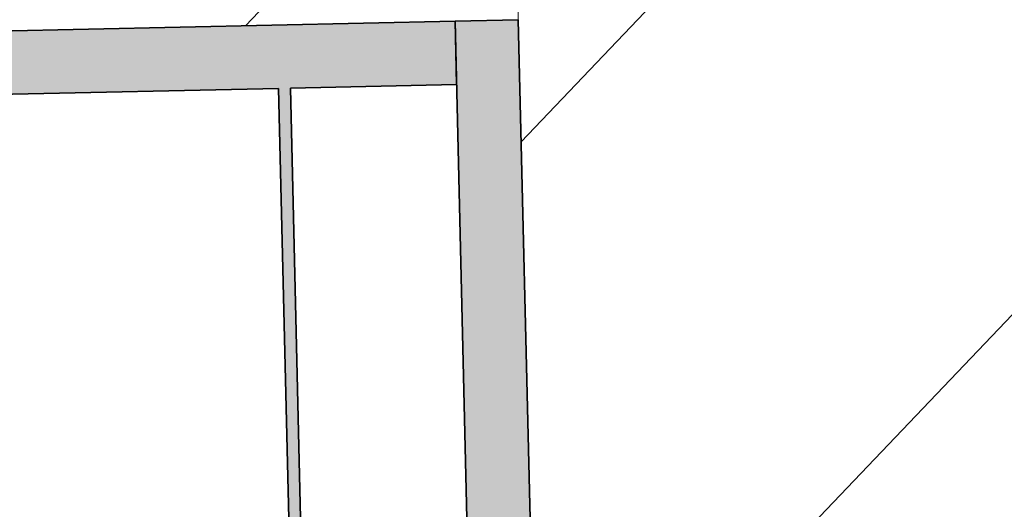
# Model space of a CAD drawing. Units: metres. Extents: x 427584 to 427630, y 4578861 to 4579055.
# Drawn here: x 427586 to 427587, y 4579034 to 4579035 of the extents above; entities that cross this region are included whole.
import ezdxf

# ---------------------------------------------------------------- set-up
doc = ezdxf.new("R2010")
doc.units = ezdxf.units.M
for name, color, linetype, lineweight in [('GV_ACN - 1-Wall', 3, 'Continuous', 35), ('GV_ACN - 2-Hatch Walls', 252, 'Continuous', 9), ('GV_ACN - 4-Hatch Keep Clear Areas', 11, 'Continuous', 9)]:
    doc.layers.add(name, color=color, linetype=linetype, lineweight=lineweight)

# ---------------------------------------------------------------- blocks, each defined once
blk = doc.blocks.new('ZonasInfluencia7 - ZonasInfluencia-11543017-DWG-ACN_P1_R14000')
at = {"layer": 'GV_ACN - 4-Hatch Keep Clear Areas'}
h = blk.add_hatch(dxfattribs=at)
h.set_pattern_fill('FP_15', color=256, style=0, pattern_type=2)
h.set_pattern_definition([(136.358, (0, 0), (-0.4140901224637474, -0.4341996896336507), [])])
h.paths.add_polyline_path([(452.0801811172838, 78.39781652713847), (452.0771595952705, 78.52417820119989), (451.9772126139309, 78.52180868456347), (451.9748421395269, 78.62178058532012), (452.0748144154849, 78.62415070091618)])
h.paths.add_polyline_path([(456.0791846901119, 78.49263852932586), (456.0761884441238, 78.61898611449435), (455.9762165349221, 78.61661600684657), (455.973846060447, 78.71658790703549), (456.0738183364761, 78.71895802319928)])
h.paths.add_polyline_path([(460.1279192975214, 78.58863972461657), (460.1258692520393, 78.67508244402543), (460.0258973428377, 78.6727123369454), (460.0235268683626, 78.77268423713431), (460.1234991356627, 78.77505472005443)])
h.paths.add_polyline_path([(464.0769364943834, 78.6822764793827), (464.0739409445085, 78.8085947047426), (463.9739690353068, 78.80622459709483), (463.9715985608317, 78.90619649785148), (464.0715708281318, 78.9085669807716)])
h.paths.add_polyline_path([(321.6147829806995, 66.95357067612184), (321.4168867396245, 75.2996059433393), (324.3153586205174, 75.368332790526), (324.3151215730202, 75.37832998020426), (324.4185978050793, 75.3807835476242), (324.4183089026526, 75.39296765981987), (324.4588570742553, 75.39392911378368), (324.4577711015532, 75.43972870399281), (324.5007070742413, 75.44504798493757), (324.5172905129459, 75.44480912154242), (324.5438469077345, 75.44176968247518), (324.5449328804366, 75.39597009226605), (324.6182527032433, 75.39770860862807), (324.6184897507405, 75.38771141838208), (324.6639174831826, 75.38878857431337), (324.6639693381831, 75.38660165179596), (324.757730950341, 75.38882487183437), (324.7574420479143, 75.40100898403004), (324.9573858485051, 75.40574993283823), (324.9576228959313, 75.39575274259225), (325.0744847301291, 75.39852370127215), (325.0745365851296, 75.39633677932248), (325.2648546259504, 75.40084948761091), (325.2650916733766, 75.39085229736492), (332.2813359274585, 75.55721732261259), (332.2810470250318, 75.56940143480826), (332.5149271048497, 75.57494706060815), (332.5152160072765, 75.56276294841248), (339.7392396903662, 75.7340547157698), (339.7389507879395, 75.74623882796548), (339.9728308676865, 75.75178445376537), (339.9731197701842, 75.7396003415697), (355.9561347116718, 76.11858011774807), (355.9558458091741, 76.13076422994374), (356.1897258889921, 76.13630985574363), (356.1900147914898, 76.12412574354796), (364.1338361567488, 76.31248492672833), (364.1335472543221, 76.324669038924), (364.3674273340691, 76.33021466472391), (364.3677162365668, 76.31803055252824), (370.8822697833465, 76.4724997848729), (370.8820327359203, 76.48249697455114), (370.9855089679795, 76.48495054197109), (370.9852200654818, 76.49713465416676), (371.0257682371555, 76.49809610813057), (371.0246822643824, 76.5438956983397), (371.0676182370706, 76.54921497928447), (371.0842016757751, 76.5489761158893), (371.1107580705637, 76.54593667682207), (371.1118440432659, 76.50013708661294), (371.1851638661435, 76.50187560297495), (371.1854009135697, 76.49187841272897), (371.2308286460828, 76.49295556866026), (371.2308805010833, 76.49076864614284), (371.3246421131702, 76.49299186618126), (371.3243532107435, 76.50517597837693), (371.5242970113343, 76.50991692718512), (371.5245340587605, 76.49991973693913), (371.6413958930293, 76.50269069561905), (371.6414477480298, 76.50050377310163), (371.8317657887796, 76.5050164819578), (371.8320028362768, 76.49501929171181), (388.3573582219832, 76.88685872308567), (388.357121174557, 76.89685591333165), (388.4605974066161, 76.89930948018386), (388.4603085041184, 76.91149359237953), (388.5008566757211, 76.91245504691108), (388.499770703019, 76.95825463655247), (388.5427066757072, 76.96357391749723), (388.5592901144117, 76.96333505410207), (388.5858465092003, 76.96029561503484), (388.5869324819025, 76.91449602539345), (388.6602523047802, 76.91623454118772), (388.6604893522064, 76.90623735150947), (388.7059170846485, 76.90731450687304), (388.705968939649, 76.90512758435561), (388.7997305518069, 76.90735080439403), (388.7994416493802, 76.9195349165897), (388.9993854499709, 76.92427586539789), (388.9996224973971, 76.91427867571964), (389.116484331666, 76.91704963383182), (389.1165361866665, 76.91486271188214), (389.3068542274162, 76.91937542017057), (389.3070912749134, 76.90937823049231), (395.8245352687732, 77.06391599914687), (395.8242463663465, 77.07610011134254), (396.0581264461644, 77.08164573714244), (396.0584153485911, 77.06946162494677), (402.6826076298377, 77.2265305458795), (402.682318727411, 77.23871465807517), (402.916198807158, 77.24426028387508), (402.9164877096557, 77.23207617167941), (409.0208261092527, 77.37681862502956), (409.020537206826, 77.38900273722523), (409.254417286644, 77.39454836302512), (409.2547061890706, 77.38236425082945), (429.7549982329047, 77.86845502404692), (429.754709330407, 77.88063913624259), (429.988589410225, 77.88618476204249), (429.9888783126517, 77.87400064984682), (434.8642859796239, 77.9896034267721), (434.8640489321977, 77.99960061645035), (434.9675251642568, 78.0020541838703), (434.9672362617592, 78.01423829606597), (435.0077844333619, 78.0151997500298), (435.0066984606598, 78.06099934023892), (435.0496344333479, 78.06631862118368), (435.0662178720524, 78.06607975778853), (435.0927742668411, 78.06304031872129), (435.0938602395432, 78.01724072851215), (435.1671800624209, 78.01897924487416), (435.1674171098471, 78.00898205462818), (435.2128448422892, 78.01005920999174), (435.2128966973607, 78.00787228804205), (435.3066583094476, 78.01009550751273), (435.3063694070209, 78.02227962027614), (435.5063132076116, 78.02702056908433), (435.5065502550379, 78.01702337883835), (435.6234120893067, 78.01979433751828), (435.6234639443072, 78.01760741500085), (435.813781985057, 78.02212012385702), (435.8140190325541, 78.01212293361102), (468.5548163829613, 78.78845331287522), (468.5545793355352, 78.79845050312122), (468.6580555675943, 78.80090406997343), (468.6577666650966, 78.8130881821691), (468.6983148367703, 78.81404963670064), (468.6972288639972, 78.85984922634204), (468.7401648366854, 78.8651685072868), (468.7567482753899, 78.86492964389164), (468.7833046701786, 78.8618902048244), (468.7843906428807, 78.81609061518301), (468.8577104657583, 78.81782913097729), (468.8579475131845, 78.80783194129904), (468.9033752456976, 78.8089090966626), (468.9034271006981, 78.80672217414518), (468.997188712785, 78.8089453941836), (468.9968998103583, 78.82112950637926), (469.1968436109491, 78.82587045518746), (469.1970806583753, 78.8158732655092), (469.3139424926441, 78.8186442236214), (469.3139943476446, 78.81645730167172), (469.5043123884654, 78.82097000996015), (469.5045494358916, 78.81097282028189), (470.6949380441985, 78.8391986092209), (470.612535058791, 82.31444512720546), (449.2886504665565, 81.80901027730238), (449.2450844116912, 83.64635609526913), (433.3595917761186, 83.26968871030782), (433.4043332465965, 81.38277115944598), (415.9592366430492, 80.96912336968597), (415.9144951725712, 82.85604091998007), (412.0157542375596, 82.76359628619367), (412.0605058855255, 80.87667897718663), (391.9660256154137, 80.40021057209476), (391.9212841449358, 82.28712812238886), (376.025876243736, 81.91022563243307), (376.070617714214, 80.02330808213897), (355.9761865518367, 79.54684084203778), (355.9314450813588, 81.43375839233188), (352.0327041462763, 81.34131375797776), (352.077455794313, 79.45439644897071), (319.9863474882598, 78.69347111141307), (319.9416060177818, 80.58038866170718), (315.2994686040016, 80.47031705095839), (315.4374700777514, 74.6502713495947), (315.4624630528696, 74.65086396819572), (315.4608392778687, 74.71934472018849), (315.4649454222992, 74.71873568100999), (315.4686096751118, 74.71678514202456), (315.4766628070587, 74.70679584158133), (315.4797373550244, 74.69433846526961), (315.4803241137564, 74.66959262266677), (315.4841009007923, 74.66105304807346), (315.4928098835221, 74.65768524855297), (315.7717314853387, 74.66429887273084), (315.780271059932, 74.66807565948288), (315.7836388593106, 74.6767846419997), (315.7830521005785, 74.7015304851703), (315.785532761341, 74.71411958263884), (315.7931033884462, 74.72447934500347), (315.7966710751998, 74.72660136300694), (315.8007437389227, 74.72740433282178), (315.8039912889244, 74.59044282940398), (315.7998851444939, 74.59105186858247), (315.7962208916103, 74.59300240756791), (315.7881677596635, 74.60299170801113), (315.7850932116978, 74.61544908375512), (315.7845064529657, 74.6401949269257), (315.7807296660008, 74.64873450151902), (315.7720206832711, 74.65210230047177), (315.4913304775905, 74.64470647873948), (315.4845595068612, 74.64171189010959), (315.4827939415818, 74.6371462150551), (315.483879717564, 74.59135492284965), (315.476009581621, 74.5911683108754), (315.471727178347, 74.585308204589), (315.4681594915224, 74.58318618658554), (315.4640868278705, 74.5823832167707), (315.4638853374979, 74.59088082785527), (315.4238965773656, 74.58993263843428), (315.4224742927373, 74.64991577820699), (315.3674897475908, 74.64861201739828), (315.22948827377, 80.46865771876197), (315.1176814602401, 80.46600662240604), (315.4414990789499, 66.80719342748147), (321.5361737018019, 66.95170673931761)])
h.paths.add_polyline_path([(315.7242766635356, 67.04226278187255), (315.7242851446337, 67.04190510362308), (315.7249620267766, 67.04192115347008)])
h.paths.add_polyline_path([(315.719672704671, 67.55996853747885), (315.7200303829205, 67.55997701829295), (315.7200147872608, 67.56065481179128)])
h.paths.add_polyline_path([(315.7247744632088, 67.02126868269663), (315.6634031342296, 67.02017136198054), (315.6629138156545, 67.04080778233926), (315.7263883738272, 67.04319672513823), (315.7299262658877, 67.04536439578753), (315.7317621242596, 67.05011184572052), (315.7187387611924, 67.56208024769943), (315.716571090685, 67.56561813983093), (315.711823640752, 67.5674539982028), (315.6504523118438, 67.56635667691897), (315.6499629932687, 67.58699309784542), (315.7113343221769, 67.58809041912924), (315.7113591873754, 67.58704175948273), (315.7214460136324, 67.58599197345148), (315.7268908467337, 67.58385768954973), (315.732491551342, 67.57694215792786), (315.7335623650432, 67.57626034032921), (315.7365677760361, 67.57443114658962), (315.7389804570811, 67.56621148229311), (315.7403091253845, 67.56045785569917), (315.740666803705, 67.560466337081), (315.7523985450441, 67.05060116450856), (315.7513498853976, 67.05057629945199), (315.7503000997212, 67.04048947305303), (315.7478150987014, 67.0346768872581), (315.7426315405173, 67.03010190817486), (315.7405684668119, 67.02837312164228), (315.7374690041838, 67.02499485423785), (315.7305196083499, 67.02295502939145), (315.7247659821108, 67.0216263609461)])
h.paths.add_polyline_path([(315.5288777573649, 67.57311890439908), (315.5288444111394, 67.57452524229507), (315.5265144642312, 67.57342074712138)])
h.paths.add_polyline_path([(315.5334817163006, 67.05541314936052), (315.5320753783336, 67.05537980292212), (315.5331798739331, 67.05304985622685)])
h.paths.add_polyline_path([(315.5970325287754, 67.02824255241822), (315.5418200987237, 67.02729126771014), (315.5417952335252, 67.02833992735664), (315.5313388710374, 67.02947939779828), (315.5267883791836, 67.03147508698474), (315.5234638261093, 67.03495628290395), (315.5217885814575, 67.03633844894688), (315.5206759320589, 67.03788863423537), (315.5180077493152, 67.0393973760597), (315.5166673121648, 67.04067571827095), (315.5141739638904, 67.04917020397852), (315.5128452955161, 67.05492383057248), (315.5124876172666, 67.05491534919064), (315.5007558758564, 67.5647805223308), (315.5018045355739, 67.56480538738738), (315.5028543212503, 67.57489221321862), (315.5052881421637, 67.58001917759549), (315.5082227711739, 67.58266443707566), (315.5104213241531, 67.58500807070803), (315.5112408250407, 67.58526790563832), (315.511579817595, 67.58724842439811), (315.5157909830667, 67.59041781840097), (315.5226348124797, 67.59242665688019), (315.5283884387898, 67.59375532532553), (315.5283799577628, 67.59411300357502), (315.5897512866709, 67.59521032485883), (315.5902406052461, 67.57457390393238), (315.5288777573649, 67.57311890439908), (315.5229765293067, 67.56936659721207), (315.521392296641, 67.56526984055112), (315.5340656823479, 67.05409276188682), (315.5358559585439, 67.05004482412558), (315.5413307801485, 67.04792768863659), (315.6027021091277, 67.04902500935268), (315.6031914277028, 67.02838858899395)])
h.paths.add_polyline_path([(315.7323865352685, 67.04656886044513), (315.73211980258, 67.05012032710235), (315.7317621242596, 67.05011184572052), (315.7321756384621, 67.04776551478277)])
h.paths.add_polyline_path([(315.711823640752, 67.5674539982028), (315.7153666263113, 67.5680784093536), (315.7118151597251, 67.56781167645227)])
h.paths.add_polyline_path([(315.5127585311757, 68.25292782636504), (315.5127500501488, 68.25328550518225), (315.5120731679348, 68.25326945533524)])
h.paths.add_polyline_path([(315.5173624901114, 67.73522207132648), (315.517004811791, 67.73521358994465), (315.5170204075216, 67.73453579701405)])
h.paths.add_polyline_path([(315.5870722015137, 67.7081975109599), (315.5257008725345, 67.7071001896761), (315.525676007336, 67.7081488493226), (315.515589181079, 67.70919863478612), (315.5100244471187, 67.71144726547371), (315.5045436434403, 67.71824845030974), (315.5034728296682, 67.71893026790838), (315.5005480859757, 67.7204846402369), (315.4980547376303, 67.72897912651221), (315.4967260693269, 67.73473275253843), (315.4963683910065, 67.73472427172433), (315.4846366496673, 68.24458944429676), (315.4856853093848, 68.24461430935334), (315.4867350950612, 68.25470113575231), (315.48922009601, 68.26051372154723), (315.4944036541941, 68.26508870063047), (315.4964667279705, 68.26681748716305), (315.4995661905276, 68.27019575399976), (315.5065155863615, 68.27223557884614), (315.5122692126006, 68.27356424729149), (315.5122607315736, 68.27392192554098), (315.5736320604818, 68.27501924682478), (315.574121379057, 68.25438282589833), (315.5106468208842, 68.25199388309936), (315.5071089288237, 68.24982621245007), (315.5052730704518, 68.24507876251708), (315.5183525683131, 67.73298343616794), (315.5208502987152, 67.72942312591444), (315.5252115539594, 67.72773661060255), (315.5865828829386, 67.72883393188636), (315.5870637204158, 67.70855518920939)])
h.paths.add_polyline_path([(315.7076833424941, 67.74206608433049), (315.7077166887196, 67.74065974586676), (315.7100466356277, 67.7417642416082)])
h.paths.add_polyline_path([(315.7030793835584, 68.25977183936905), (315.7044857215254, 68.25980518580745), (315.7033812259259, 68.26213513250272)])
h.paths.add_polyline_path([(315.7081811420962, 67.72107198515455), (315.646809813188, 67.71997466387074), (315.6463204946129, 67.7406110847972), (315.7076833424941, 67.74206608433049), (315.7130516672323, 67.744440326219), (315.715168803218, 67.74991514817845), (315.7024954175111, 68.26109222684275), (315.700705141315, 68.26514016403625), (315.6952303197104, 68.26725730009298), (315.6338589907313, 68.26615997880917), (315.6333696721562, 68.28679639973562), (315.6947410011353, 68.28789372101943), (315.6947658663338, 68.28684506137292), (315.7052222288216, 68.28570559093129), (315.7097727206753, 68.28370990117709), (315.7130972737497, 68.28022870525788), (315.7147725184014, 68.27884653978269), (315.7158851678001, 68.2772963544942), (315.7185533505438, 68.27578761266987), (315.7198937876942, 68.27450927045862), (315.7223871359686, 68.26601478418331), (315.7237158043429, 68.26026115815709), (315.7240734825924, 68.2602696389712), (315.7358052240025, 67.75040446639876), (315.7347565642851, 67.75037960134219), (315.7337067786087, 67.74029277494321), (315.7312729576953, 67.73516581113408), (315.7287777282335, 67.73356816666941), (315.7261397757059, 67.73017691802154), (315.7253202748183, 67.72991708252351), (315.7236254341096, 67.72651485673408), (315.7207701167923, 67.7247671703286), (315.7139262873793, 67.72275833184938), (315.7081726610692, 67.72142966340404)])
h.paths.add_polyline_path([(315.5252449002559, 67.72633027270655), (315.5252115539594, 67.72773661060255), (315.5216685684711, 67.72711219945172)])
h.paths.add_polyline_path([(315.5052730704518, 68.24507876251708), (315.5041541751249, 68.24636010463605), (315.5049153922023, 68.24507028170298)])
h.paths.add_polyline_path([(315.6261081840098, 68.59304090470145), (315.5661250438113, 68.59161861971836), (315.5632804744838, 68.71158490039926), (315.6232636146823, 68.71300718481461), (315.6246858993106, 68.65302404447417)])
h.paths.add_polyline_path([(315.6768671747441, 69.04170078792195), (315.676875655842, 69.04134310967247), (315.677552537985, 69.04135915951947)])
h.paths.add_polyline_path([(315.6722632158084, 69.55940654352824), (315.6726208941288, 69.55941502434234), (315.6726052984693, 69.56009281784068)])
h.paths.add_polyline_path([(315.6773649744172, 69.02070668874602), (315.615993645438, 69.01960936802993), (315.6155043268628, 69.04024578838866), (315.6789788850356, 69.04263473175536), (315.6825167770962, 69.04480240183692), (315.684352635468, 69.04954985176991), (315.6713292724008, 69.56151825374882), (315.6691616018934, 69.56505614588033), (315.6644141519604, 69.56689200425218), (315.6030428230522, 69.56579468296836), (315.6025535044771, 69.58643110389481), (315.6639248333853, 69.58752842517863), (315.6639496985838, 69.58647976553212), (315.6740365248409, 69.58542997950087), (315.6794813578712, 69.58329569559912), (315.6850820625505, 69.57638016397725), (315.6861528762516, 69.57569834694634), (315.6890776200151, 69.57414397461783), (315.6915709682895, 69.56564948834252), (315.6928996365929, 69.5598958623163), (315.6932573149134, 69.5599043431304), (315.7049890562525, 69.05003917055797), (315.703940396606, 69.05001430550139), (315.7028906108586, 69.03992747910242), (315.7004056099098, 69.03411489330749), (315.6952220517258, 69.02953991422426), (315.6931589779493, 69.02781112769168), (315.6900595153922, 69.02443286028723), (315.6831101195583, 69.02239303544084), (315.6773564933192, 69.02106436756323)])
h.paths.add_polyline_path([(315.4814682685733, 69.57255691044848), (315.4814349223478, 69.57396324891221), (315.4791049754396, 69.57285875317078)])
h.paths.add_polyline_path([(315.4860722275089, 69.05485115540992), (315.484665889542, 69.0548178089715), (315.4857744177578, 69.05251943568061)])
h.paths.add_polyline_path([(315.4944190910301, 69.02637159551006), (315.4943857447336, 69.02777793340604), (315.4839293821748, 69.02891740384769), (315.479378890392, 69.03091309303413), (315.4760543372468, 69.03439428952109), (315.474379092666, 69.03577645499627), (315.4732664432673, 69.03732664028476), (315.4705982605236, 69.03883538210908), (315.4692578233732, 69.04011372432034), (315.4667644750988, 69.04860821059566), (315.4654358067244, 69.05436183662187), (315.465078128404, 69.05435335580776), (315.4533463870649, 69.5642185283802), (315.4543950467823, 69.56424339343677), (315.4554448324587, 69.57433021983574), (315.4578786533721, 69.57945718364488), (315.4603738827629, 69.58105482810954), (315.4630118353615, 69.58444607675742), (315.463831336249, 69.58470591225546), (315.4649280137222, 69.58748091944824), (315.4683814942042, 69.58985582445035), (315.4752253236881, 69.59186466292958), (315.4809789499981, 69.59319333137493), (315.4809704689002, 69.5935510096244), (315.5423417978794, 69.59464833090823), (315.5428311164545, 69.57401190998178), (315.4814682685733, 69.57255691044848), (315.4760999438351, 69.57018266855995), (315.4739828078494, 69.56470784660051), (315.4866561935563, 69.05353076793621), (315.4884464697523, 69.0494828307427), (315.4939212913569, 69.04736569468598), (315.5552926203361, 69.04846301540206), (315.5557819389113, 69.02782659504335)])
h.paths.add_polyline_path([(315.6849770464769, 69.04600686649452), (315.6847103137885, 69.04955833315174), (315.684352635468, 69.04954985176991), (315.6847661496705, 69.04720352083217)])
h.paths.add_polyline_path([(315.6644141519604, 69.56689200425218), (315.6679571374488, 69.56751641540299), (315.6644056709334, 69.56724968250165)])
h.paths.add_polyline_path([(315.4736251295289, 69.56469936578642), (315.4736085829144, 69.56537713657539), (315.4725230983219, 69.5669253824837)])
h.paths.add_polyline_path([(315.4653490423842, 70.25236583298216), (315.4653405612862, 70.25272351123165), (315.4646636791433, 70.25270746138465)])
h.paths.add_polyline_path([(315.4699530013198, 69.73466007737588), (315.4695953229994, 69.73465159599404), (315.469610918659, 69.73397380306344)])
h.paths.add_polyline_path([(315.4782998648409, 69.70618051747601), (315.4782665185444, 69.707586855372), (315.4681796922874, 69.70863664140325), (315.4626149583271, 69.71088527209083), (315.4571341545778, 69.71768645635913), (315.4560633408767, 69.71836827395778), (315.4531385971841, 69.71992264628629), (315.4506452488387, 69.72841713256162), (315.4493165805353, 69.73417075858782), (315.4489589022149, 69.73416227777372), (315.4372271608757, 70.24402745034615), (315.4382758205932, 70.24405231540273), (315.4393256062696, 70.2541391418017), (315.4418106072184, 70.25995172759663), (315.4469941654025, 70.26452670667986), (315.449057239179, 70.26625549321244), (315.452156701736, 70.26963376004915), (315.4591060975699, 70.27167358546328), (315.464859723809, 70.27300225334089), (315.4648512427111, 70.27335993159036), (315.5262225716902, 70.27445725287419), (315.5267118902653, 70.25382083194773), (315.4632373320926, 70.25143188914876), (315.4596994400321, 70.2492642190672), (315.4578635816602, 70.24451676913421), (315.4708869447275, 69.7325483671553), (315.4730546152348, 69.7290104750238), (315.4778020651678, 69.72717461665194), (315.5391733941469, 69.72827193793576), (315.5396627127221, 69.70763551700931)])
h.paths.add_polyline_path([(315.6602738537025, 69.74150409037988), (315.660307199928, 69.74009775248389), (315.6626371467652, 69.74120224765758)])
h.paths.add_polyline_path([(315.6556698947668, 70.25920984541844), (315.6570762327338, 70.25924319185685), (315.6559717371343, 70.26157313855211)])
h.paths.add_polyline_path([(315.6607716533047, 69.72050999120395), (315.5994003243964, 69.71941266992013), (315.5989110058213, 69.74004909084658), (315.6602738537025, 69.74150409037988), (315.6656421783697, 69.74387833226841), (315.6677593144264, 69.74935315422783), (315.6550859287195, 70.26053023289214), (315.6532956525235, 70.2645781706534), (315.6478208308479, 70.26669530614238), (315.5864495019397, 70.2655979854263), (315.5859601833645, 70.28623440578501), (315.6473315122727, 70.28733172706883), (315.6473563774712, 70.28628306742232), (315.65781274003, 70.28514359698067), (315.6623632318128, 70.28314790779422), (315.6656877849581, 70.27966671187501), (315.6673630296098, 70.27828454583208), (315.6684756789375, 70.2767343605436), (315.6711438617522, 70.27522561871926), (315.6724842989026, 70.27394727650803), (315.6749776471769, 70.26545279080044), (315.6763063155514, 70.2596991642065), (315.6766639938008, 70.25970764502058), (315.6883957352109, 69.74984247244815), (315.6873470754934, 69.74981760739158), (315.686297289817, 69.73973078099262), (315.6838634689037, 69.73460381718348), (315.6813682394419, 69.73300617328654), (315.6787302869143, 69.72961492407094), (315.6779107859558, 69.72935508914064), (315.676215945318, 69.72595286278347), (315.6733606280006, 69.72420517637799), (315.6665167985877, 69.72219633789878), (315.6607631722777, 69.72086766945343)])
h.paths.add_polyline_path([(315.4778354113933, 69.72576827875595), (315.4778020651678, 69.72717461665194), (315.4742590796795, 69.72655020550113)])
h.paths.add_polyline_path([(321.5287000552017, 70.37277612044586), (321.5260211026814, 70.48575771322919), (321.5310196976625, 70.48587623683585), (321.5336986502538, 70.37289464405252)])
h.paths.add_polyline_path([(315.4567756803648, 70.24449097299347), (315.4578635816602, 70.24451676913421), (315.4567446863333, 70.24579811068546), (315.4564572436933, 70.24448342269581)])
h.paths.add_polyline_path([(321.5294569753826, 70.55178216586484), (321.5244583803305, 70.55166364225818), (321.5191004752899, 70.77762682725711), (321.5240990702709, 70.77774535086377), (321.5294037800325, 70.55402561540974)])
h.paths.add_polyline_path([(315.8988102665076, 70.59156681730519), (315.8947041220771, 70.59217585648368), (315.8910398692645, 70.59412639490138), (315.8829867372467, 70.60411569591234), (315.879912189352, 70.61657307165633), (315.8793254305489, 70.64131891425919), (315.875548643584, 70.64985848885249), (315.8668396608543, 70.65322628837298), (315.5861494551737, 70.6458304666407), (315.5793784844444, 70.6428358780108), (315.577612919236, 70.6382702029563), (315.5786986952182, 70.59247891075086), (315.5708285592042, 70.59229229877661), (315.5665461559302, 70.58643219249021), (315.5629784691766, 70.58431017391901), (315.5589058054537, 70.58350720410417), (315.5587043151521, 70.59200481575648), (315.5187155550197, 70.59105662576775), (315.5158709856922, 70.71102290644865), (315.5558597458245, 70.71197109586964), (315.5556582554519, 70.72046870752196), (315.5597643998824, 70.7198596689112), (315.563428652766, 70.71790912992577), (315.5679839898767, 70.71225857888977), (315.5758541258907, 70.71244519086402), (315.5769399018729, 70.66665389865857), (315.5789198783755, 70.66217703597466), (315.5876288611053, 70.65880923645418), (315.8665504629929, 70.66542286006431), (315.8750900375152, 70.66919964738409), (315.8784578369647, 70.67790862990091), (315.8778710781617, 70.70265447250377), (315.8803517389952, 70.71524357054005), (315.8879223660294, 70.72560333233695), (315.8914900528539, 70.72772535090814), (315.8955627165059, 70.72852832072299), (315.8987452431243, 70.5943091002963)])
h.paths.add_polyline_path([(315.6294576859524, 71.04113879397134), (315.6294661669795, 71.04078111572187), (315.6301430491934, 71.04079716556888)])
h.paths.add_polyline_path([(315.6248537270168, 71.55884454957764), (315.6252114053373, 71.55885303095947), (315.6251958096067, 71.55953082389007)])
h.paths.add_polyline_path([(315.6299554855546, 71.02014469536314), (315.5685841566464, 71.01904737407934), (315.5680948380713, 71.03968379500579), (315.631569396244, 71.04207273780476), (315.6351072883045, 71.0442404078863), (315.6369431466764, 71.0489878578193), (315.6239197835382, 71.56095625979822), (315.6217521131018, 71.56449415192972), (315.6170046631688, 71.56633001030157), (315.5556333341897, 71.56523268901776), (315.5551440156145, 71.58586910994421), (315.6165153445937, 71.58696643122802), (315.6165402097922, 71.58591777158152), (315.6266270360492, 71.58486798555028), (315.6321917700095, 71.58261935486267), (315.6376725736879, 71.57581817059437), (315.63874338746, 71.57513635299574), (315.6416681311525, 71.57358198066721), (315.6441614794979, 71.5650874943919), (315.6454901478013, 71.5593338683657), (315.6458478261218, 71.55934234917979), (315.6575795674609, 71.04947717660735), (315.6565309077434, 71.04945231155078), (315.655481122067, 71.03936548515182), (315.6529961211182, 71.03355289935689), (315.6478125629341, 71.02897792027365), (315.6457494891577, 71.02724913374107), (315.6426500266006, 71.02387086690436), (315.6357006307667, 71.02183104149024), (315.6299470045276, 71.02050237361263)])
h.paths.add_polyline_path([(315.4340587797817, 71.57199491706561), (315.4340254334852, 71.5734012549616), (315.431695486648, 71.57229675922017)])
h.paths.add_polyline_path([(315.4386627387174, 71.05428916145931), (315.4372564006794, 71.05425581502091), (315.4383649289662, 71.05195744173001)])
h.paths.add_polyline_path([(315.5083724500487, 71.02726460109274), (315.4470011211405, 71.02616727980893), (315.446976255942, 71.02721593945543), (315.4365198933833, 71.02835540989707), (315.4319694016004, 71.03035109965127), (315.4286448484551, 71.03383229557048), (315.4269696038743, 71.03521446104567), (315.4258569544757, 71.03676464633416), (315.423188771661, 71.03827338815849), (315.4218483345106, 71.03955173036974), (315.4193549862363, 71.04804621664505), (315.4180263179329, 71.05379984267127), (315.4176686396124, 71.05379136185717), (315.4059368982732, 71.5636565344296), (315.4069855579198, 71.56368139948617), (315.4080353435962, 71.57376822588513), (315.4104691645805, 71.57889518969426), (315.4129643939713, 71.58049283415895), (315.4156023465699, 71.58388408280682), (315.4164218474575, 71.58414391830485), (315.4181166881662, 71.58754614466201), (315.4209720054126, 71.58929383049976), (315.4278158348255, 71.59130266897897), (315.4335694612066, 71.59263133742432), (315.4335609801086, 71.59298901567381), (315.4949323090877, 71.59408633695762), (315.4954216276629, 71.57344991603117), (315.4340587797817, 71.57199491706561), (315.4286904550435, 71.56962067460935), (315.4265733190578, 71.56414585264992), (315.4392467047647, 71.05296877398561), (315.4410369809607, 71.04892083679209), (315.4465118025653, 71.04680370073538), (315.5078831314735, 71.04790102201919), (315.5083639690217, 71.02762227934222)])
h.paths.add_polyline_path([(315.6375675576143, 71.04544487254391), (315.6373008249968, 71.04899633920114), (315.6369431466764, 71.0489878578193), (315.6373566608789, 71.04664152688156)])
h.paths.add_polyline_path([(315.6170046631688, 71.56633001030157), (315.6205476486571, 71.5669544214524), (315.6169961820709, 71.56668768855106)])
h.paths.add_polyline_path([(315.4179395535925, 72.25180383903157), (315.4179310724946, 72.25216151728104), (315.4172541903516, 72.25214546743403)])
h.paths.add_polyline_path([(315.4225435124573, 71.73409808342527), (315.4221858342078, 71.73408960261116), (315.4222014298674, 71.73341180911284)])
h.paths.add_polyline_path([(315.4922532238595, 71.7070735230587), (315.4308818949513, 71.70597620177489), (315.4308570297528, 71.70702486142139), (315.4207702034958, 71.70807464745263), (315.4152054695355, 71.71032327814024), (315.4097246657861, 71.71712446297626), (315.408653852085, 71.71780628000717), (315.4057291083215, 71.7193606523357), (315.4032357600471, 71.727855138611), (315.4019070917437, 71.73360876463722), (315.4015494134233, 71.73360028382312), (315.3898176720841, 72.24346545639555), (315.3908663317306, 72.24349032145213), (315.391916117407, 72.25357714785109), (315.3944011184268, 72.25938973364602), (315.3995846766109, 72.26396471272926), (315.4016477503874, 72.26569349926184), (315.4047472129444, 72.26907176666629), (315.4116966087783, 72.27111159151266), (315.4174502350174, 72.27244025939028), (315.4174417539194, 72.27279793820749), (315.4788130828986, 72.27389525892357), (315.4793024014738, 72.25325883856486), (315.415827843301, 72.25086989519815), (315.4122899512405, 72.2487022251166), (315.4104540928686, 72.24395477518361), (315.4234774559358, 71.73198637320469), (315.4256451264432, 71.72844848107319), (315.4303925763762, 71.72661262270134), (315.4917639052844, 71.72770994398515), (315.4922447428326, 71.70743120130818)])
h.paths.add_polyline_path([(315.6128643648399, 71.74094209642928), (315.6128977111364, 71.73953575853328), (315.6152276579736, 71.74064025370697)])
h.paths.add_polyline_path([(315.6082604059752, 72.25864785203557), (315.6096667439422, 72.25868119790624), (315.6085622483427, 72.26101114516925)])
h.paths.add_polyline_path([(315.5519993166318, 71.71849299772005), (315.5515015169587, 71.73948709689599), (315.6128643648399, 71.74094209642928), (315.6182326895781, 71.74331633888553), (315.6203498255638, 71.74879116027724), (315.6076764399279, 72.25996823894154), (315.6058861636609, 72.26401617670278), (315.6004113420563, 72.26613331275951), (315.5390400131481, 72.26503599147568), (315.538550694573, 72.28567241183441), (315.5999220234812, 72.28676973311822), (315.5999468886797, 72.2857210734717), (315.6104032512384, 72.28458160303008), (315.6149537430212, 72.28258591384362), (315.6182782961665, 72.2791047179244), (315.6199535408182, 72.27772255188148), (315.6210661901459, 72.27617236659299), (315.6237343729606, 72.27466362476866), (315.625074810111, 72.27338528255741), (315.6275681583854, 72.26489079684983), (315.6288968266888, 72.25913717025588), (315.6292545050092, 72.25914565163772), (315.6409862463483, 71.74928047906529), (315.6399375867019, 71.74925561344098), (315.6388878010255, 71.73916878760974), (315.6364539800411, 71.73404182323287), (315.6339587506503, 71.73244417933594), (315.6313207981227, 71.72905293068807), (315.6305012971642, 71.72879309519003), (315.6288064565264, 71.72539086883287), (315.6259511392091, 71.7236431824274), (315.6191073097961, 71.72163434394817), (315.6133536834151, 71.72030567550283), (315.613362164513, 71.71994799725334)])
h.paths.add_polyline_path([(315.4304259226017, 71.72520628480534), (315.4303925763762, 71.72661262270134), (315.4268495908169, 71.72598821155051)])
h.paths.add_polyline_path([(315.4090477549017, 72.2439214287452), (315.4104540928686, 72.24395477518361), (315.4093351975417, 72.24523611730258)])
h.paths.add_polyline_path([(315.5057061262088, 72.59131030582111), (315.4713060662281, 72.59049463238489), (315.4684614969006, 72.71046091249805), (315.5284446370281, 72.7118831969134), (315.5312892063557, 72.59191691680024)])
h.paths.add_polyline_path([(315.5820481971609, 73.04057680058847), (315.5820566781879, 73.040219122339), (315.5827335604018, 73.04023517161826)])
h.paths.add_polyline_path([(315.5774442382252, 73.55828255562703), (315.5778019165456, 73.55829103700887), (315.5777863208151, 73.55896882993947)])
h.paths.add_polyline_path([(315.5211831488818, 73.01812770187925), (315.5206853492796, 73.03912180105517), (315.5841599074524, 73.04151074385415), (315.587697799442, 73.04367841450345), (315.5895336578848, 73.04842586443644), (315.5765102947466, 73.5603942658476), (315.5743426243102, 73.56393215797911), (315.5695951743772, 73.56576801635097), (315.508223845398, 73.56467069506715), (315.5077345268229, 73.5853071159936), (315.5691058558021, 73.58640443727742), (315.5691307209296, 73.58535577763091), (315.5792175472577, 73.5843059921674), (315.5847822812179, 73.5820573614798), (315.5902630848963, 73.57525617664378), (315.5913338986684, 73.57457435904513), (315.594258642361, 73.57301998671662), (315.5967519907063, 73.5645255004413), (315.5980806590097, 73.55877187441509), (315.5984383372592, 73.55878035522919), (315.6101700786693, 73.04891518265676), (315.6091214189518, 73.04889031760018), (315.6080716332754, 73.03880349120121), (315.6055866322557, 73.03299090540628), (315.6004030740716, 73.02841592632305), (315.5983400003661, 73.02668713979047), (315.5952405377381, 73.02330887295376), (315.5882911419751, 73.02126904810737), (315.582537515736, 73.01994037966202), (315.582545996763, 73.01958270141255)])
h.paths.add_polyline_path([(315.3866492909191, 73.571432923115), (315.3866159446936, 73.57283926101098), (315.3842859978564, 73.57173476526957)])
h.paths.add_polyline_path([(315.3912532498548, 73.05372716750871), (315.3898469118878, 73.0536938210703), (315.3909554401037, 73.05139544834714)])
h.paths.add_polyline_path([(315.3996001133759, 73.02524760760885), (315.3995667671504, 73.02665394550483), (315.3891104045916, 73.0277934165142), (315.3845599128088, 73.02978910570066), (315.3812353596635, 73.03327030161988), (315.3795601150118, 73.03465246709506), (315.3784474656841, 73.03620265238355), (315.3757792828694, 73.03771139420788), (315.3744388457191, 73.03898973641913), (315.3719454974446, 73.04748422269444), (315.3706168290703, 73.05323784872066), (315.3702591508208, 73.05322936790655), (315.3585274094817, 73.56309454047899), (315.3595760691281, 73.56311940553556), (315.3606258548046, 73.57320623193453), (315.3630596757179, 73.5783331963114), (315.3655549051797, 73.57993084020833), (315.3681928577073, 73.5833220888562), (315.3690123586658, 73.58358192435423), (315.3707071993036, 73.5869841507114), (315.373562516621, 73.58873183711688), (315.3804063460339, 73.59074067559611), (315.386159972344, 73.59206934347372), (315.386151491317, 73.5924270217232), (315.4475228202252, 73.59352434300702), (315.4480121388003, 73.57288792264829), (315.3866492909191, 73.571432923115), (315.3812809662519, 73.56905868065874), (315.3791638301952, 73.56358385926704), (315.3918372159021, 73.052406780035), (315.3936274921691, 73.0483588428415), (315.3991023137737, 73.04624170678477), (315.4604736426819, 73.04733902806859), (315.4609629612571, 73.02670260714214)])
h.paths.add_polyline_path([(315.5901580688227, 73.04488287859331), (315.5898913361343, 73.04843434525053), (315.5895336578848, 73.04842586443644), (315.5899471720872, 73.04607953349868)])
h.paths.add_polyline_path([(315.5695951743772, 73.56576801635097), (315.5731381598656, 73.56639242750178), (315.5695866932793, 73.56612569460044)])
h.paths.add_polyline_path([(315.3788061519457, 73.56357537788521), (315.3787896052603, 73.56425314867418), (315.3777041206677, 73.5658013945825)])
h.paths.add_polyline_path([(315.37053006473, 74.25124184508095), (315.370521583703, 74.25159952333044), (315.3698661722755, 74.25157277112524)])
h.paths.add_polyline_path([(315.3751340236657, 73.73353608947467), (315.3747763454162, 73.73352760866057), (315.3747919410758, 73.73284981516223)])
h.paths.add_polyline_path([(315.3834808871867, 73.7050565295748), (315.3834475409612, 73.70646286803853), (315.3733607146332, 73.70751265350204), (315.3677959807439, 73.70976128418963), (315.3623151769946, 73.71656246902566), (315.3612443632225, 73.7172442866243), (315.3583196195299, 73.71879865838508), (315.3558262712555, 73.7272931446604), (315.3544976028811, 73.73304677125435), (315.3541399246317, 73.73303828987251), (315.3424081832925, 74.24290346244494), (315.343456842939, 74.24292832750152), (315.3445066286154, 74.25301515390049), (315.3469916296352, 74.25882773969542), (315.3521751878193, 74.26340271877865), (315.3542382615248, 74.26513150531123), (315.3573377241528, 74.26850977271567), (315.3642871199867, 74.27054959756207), (315.3700407461548, 74.2718782660074), (315.3700322651279, 74.27223594425689), (315.4314035940361, 74.2733332655407), (315.4318929126112, 74.25269684461425), (315.3684183545094, 74.25030790181528), (315.3648804624489, 74.24814023116599), (315.3630446040061, 74.243392781233), (315.3760679671443, 73.7314243792541), (315.3782356376516, 73.72788648712257), (315.3829830875846, 73.72605062875073), (315.4443544164928, 73.72714795003455), (315.4448437350679, 73.7065115291081)])
h.paths.add_polyline_path([(315.5654548760483, 73.74038010247867), (315.5654882223448, 73.73897376458268), (315.567818169182, 73.74007826032411)])
h.paths.add_polyline_path([(315.5608509171126, 74.25808585808497), (315.5622572550796, 74.25811920395563), (315.5611487268638, 74.26041757724653)])
h.paths.add_polyline_path([(315.5659526757215, 73.71938600330274), (315.5045813467423, 73.71828868201892), (315.5040920281671, 73.73892510294537), (315.5654548760483, 73.74038010247867), (315.5708232007865, 73.74275434493492), (315.5729403367723, 73.74822916632662), (315.5602669510653, 74.25940624499093), (315.5584766748693, 74.26345418275218), (315.5530018532647, 74.2655713188089), (315.4916305243565, 74.26447399752509), (315.4911412057813, 74.28511041845154), (315.5525125346895, 74.28620773916762), (315.5525373998881, 74.28515907952111), (315.5629937624468, 74.28401960907946), (315.5675442542296, 74.282023919893), (315.5708688073749, 74.2785427239738), (315.5725440519557, 74.27716055793087), (315.5736567013543, 74.27561037321011), (315.576324884098, 74.27410163138579), (315.5776653212484, 74.27282328917454), (315.5801586695937, 74.26432880289923), (315.5814873378972, 74.25857517630529), (315.5818450162176, 74.25858365768711), (315.5935767575568, 73.74871848511468), (315.5925280979102, 73.74869361949037), (315.5914783122338, 73.73860679365913), (315.5890444912495, 73.73347982928227), (315.5865492618587, 73.73188218538533), (315.5839113092601, 73.72849093673746), (315.5830918083726, 73.72823110123943), (315.5813969676638, 73.72482887488226), (315.5785416504174, 73.72308118847678), (315.5716978210045, 73.72107234999757), (315.5659441946235, 73.71974368155222)])
h.paths.add_polyline_path([(315.3830164338101, 73.72464429085474), (315.3829830875846, 73.72605062875073), (315.3794401020253, 73.72542621759992)])
h.paths.add_polyline_path([(316.2988006739991, 74.0408875501744), (316.2893676571654, 74.43871365850639), (315.9824538839405, 74.43143795741717), (315.9815080236493, 74.47142677290361), (316.0974733142166, 74.47417647277484), (316.0974756486688, 74.47417652841281), (316.1108838093018, 74.47811208658736), (316.1205293575907, 74.48822605408947), (316.1238258631032, 74.50180814656537), (316.116761707031, 74.79973040617328), (316.1128274980059, 74.81313478193502), (316.1027130995225, 74.82278036584924), (316.0891311570704, 74.82607698171508), (315.9731639684256, 74.82332723642509), (315.9722157638178, 74.8633166219167), (316.2791295369717, 74.87059232300591), (316.2800774962474, 74.83060418312323)])
h.paths.add_polyline_path([(316.2800774962474, 74.83060418312323), (316.1641077723144, 74.82785375201028), (316.1506996116104, 74.823918193268), (316.141053914717, 74.8138040702067), (316.1377559509792, 74.80022209581952), (316.1448217138812, 74.50229987368208), (316.1487562042186, 74.48889535258036), (316.1588703276348, 74.47924965568703), (316.1724522639128, 74.47595329870802), (316.2884194525575, 74.478703043998), (316.2801611283269, 74.82698790846688)])
h.paths.add_polyline_path([(315.3630446040061, 74.243392781233), (315.3619257086791, 74.24467412335198), (315.3626869257566, 74.24338429985117)])
h.paths.add_polyline_path([(315.3817743902553, 74.67895915895622), (315.4217631503876, 74.67990734837721), (315.3757759462243, 76.61936221465389), (315.3357871861629, 76.61841402466516), (315.3782949181901, 74.82570169745902)])
h.paths.add_polyline_path([(467.975603170253, 78.78472216344018), (467.971281230676, 78.9670102294131), (468.0712531312197, 78.96938070381721), (468.0736236143528, 78.86940843687196), (467.9736513383238, 78.86703832070818)])
h.paths.add_polyline_path([(470.3878055287186, 78.88172545338264), (470.3657051580705, 78.88264852283439), (470.3436954359165, 78.88792668789766), (470.3323429304766, 78.8921467723324), (470.3137146087684, 78.90275884601316), (470.3079601538502, 78.90673476100854), (470.2917543858016, 78.92178971109828), (470.2802454164241, 78.93686554075023), (470.2739466734821, 78.94783785827151), (470.2649495280124, 78.97145059416583), (470.2618819356429, 78.98786994816503), (470.2609575949632, 79.0059080964326), (470.2629956965233, 79.02439075790188), (470.2651042544704, 79.03401742604665), (470.2728115357044, 79.05475088354191), (470.2772512934072, 79.06313906782559), (470.2900621690186, 79.08117125885776), (470.3059446311519, 79.09656690229168), (470.3109745031091, 79.10040673366031), (470.3262233825578, 79.10981251628242), (470.2511583938017, 79.25488582981966), (470.500286475848, 79.26079300751975), (470.4320423405841, 79.11230507852873), (470.4451873671832, 79.10534758566908), (470.4555962242954, 79.09815581216506), (470.471801992344, 79.0831008620753), (470.4833109617215, 79.06802503242335), (470.4896097046635, 79.05705271546981), (470.4986068501331, 79.03343997900775), (470.5016744425027, 79.01702062500856), (470.5025987831823, 78.99898247730873), (470.5005606816223, 78.98049981583944), (470.4984521236751, 78.97087314712695), (470.4907448424412, 78.95013968963167), (470.4863050848093, 78.941751505348), (470.473494209127, 78.92371931488356), (470.4576117469937, 78.90832367144964), (470.4525818750365, 78.90448384008101), (470.4335442050178, 78.89322126672558), (470.4158204782634, 78.8864680066078), (470.40351106414, 78.88354495362779), (470.3881269077439, 78.88176268539421)])
h.paths.add_polyline_path([(470.073897655485, 78.88155944789044), (470.0730618013675, 78.91681058585337), (469.9730895254094, 78.91444046968958), (469.9707190509343, 79.0144123698785), (470.0706913182345, 79.01678285336635), (470.0728554166999, 78.92550047092578)])
h.paths.add_polyline_path([(429.8795610351317, 77.98366594398591), (429.8669093580209, 77.98369723125222), (429.8450265425664, 77.98692536190423), (429.827002655641, 77.9928309953672), (429.8101245173754, 78.00148347810779), (429.7901155690357, 78.01691565013053), (429.7794120800648, 78.02855221955302), (429.7687078912195, 78.04420972075435), (429.7594969937369, 78.06432036016109), (429.7541052064587, 78.08577279743524), (429.7527131013762, 78.10784858703586), (429.7554942692662, 78.12981141682538), (429.7568597608835, 78.1359579166499), (429.7645670421174, 78.15669137414517), (429.7723265173601, 78.1704668948126), (429.7860635680715, 78.1878039037821), (429.8079539495074, 78.20591854969682), (429.8246445700497, 78.21492744577499), (429.8364671404934, 78.21943219159068), (429.8580533671802, 78.22426057203981), (429.86750635584, 78.22510561096193), (429.8914640433692, 78.22369056061628), (429.9111688083602, 78.21924745597812), (429.9286737829954, 78.21194588948461), (429.9498318446009, 78.19813117414834), (429.9676553109778, 78.18021933539482), (429.9783594997522, 78.16456183362575), (429.9875703972347, 78.14445119478675), (429.992962184513, 78.12299875694485), (429.9943542895954, 78.10092296791198), (429.9915731217765, 78.07896013755473), (429.9902076300882, 78.0728136377302), (429.9825003488543, 78.05208018023492), (429.9747408736116, 78.0383046595675), (429.9610038229002, 78.02096765059802), (429.9391134414643, 78.00285300468329), (429.9224228209929, 77.99384410917285), (429.9014595490057, 77.98678580374393), (429.8846046455478, 77.98411681126926)])
h.paths.add_polyline_path([(409.1453889114798, 77.49202954496855), (409.1327372344399, 77.49206083223486), (409.1108544189854, 77.49528896288686), (409.09283053206, 77.50119459634983), (409.0759523937235, 77.50984707965814), (409.0559434454548, 77.52527925111318), (409.0452399564128, 77.53691582053565), (409.0345357676385, 77.55257332173699), (409.0253248701559, 77.57268396114372), (409.0199330828777, 77.59413639841789), (409.0191226273449, 77.60041231099181), (409.019213288755, 77.62449284911418), (409.0213221456142, 77.63817501780801), (409.0226876373025, 77.64432151763253), (409.0303949185364, 77.66505497512782), (409.0381543937082, 77.67883049579524), (409.0518914444905, 77.69616750476473), (409.0737818259263, 77.7142821512472), (409.0904724463977, 77.72329104675764), (409.111435718314, 77.73034935161883), (409.133334232259, 77.73346921194458), (409.1479891144351, 77.73319580475949), (409.1678687248243, 77.73020979402625), (409.1858926117497, 77.72430415999555), (409.1945016593434, 77.72030949046724), (409.2156597209489, 77.70649477513098), (409.2272432094198, 77.69573386367374), (409.2391428741993, 77.6809644697141), (409.2441873761712, 77.67292543460839), (409.2533982736538, 77.65281479576939), (409.258790060861, 77.63136235849522), (409.2601821659435, 77.60928656889462), (409.257513803228, 77.58792409081423), (409.2560355065072, 77.58117723871284), (409.2483282252733, 77.56044378121757), (409.2405687500305, 77.54666826055013), (409.2268316993192, 77.52933125214838), (409.2049413178124, 77.51121660566592), (409.188250697341, 77.50220771015547), (409.1672874254247, 77.4951494052943), (409.1504325218959, 77.49248041225188)])
h.paths.add_polyline_path([(402.8071704320647, 77.34174146525075), (402.7945187550249, 77.34177275251706), (402.7726359394994, 77.34500088316908), (402.754612052574, 77.35090651719977), (402.7377339143085, 77.35955899994036), (402.7177249660397, 77.37499117139538), (402.7070214769979, 77.38662774081786), (402.6963172882235, 77.40228524258693), (402.687106390741, 77.42239588142594), (402.6817146034626, 77.44384831870009), (402.6809041479299, 77.45012423127403), (402.680994809269, 77.47420476939638), (402.6831036661992, 77.48788693865795), (402.6844691578165, 77.49403343848248), (402.6921764391214, 77.51476689541002), (402.6999359142931, 77.5285424166452), (402.7136729650045, 77.54587942504693), (402.7355633465114, 77.56399407152941), (402.7522539669827, 77.57300296703984), (402.773217238899, 77.58006127190103), (402.795115752844, 77.58318113222678), (402.80977063502, 77.58290772504171), (402.8296502453383, 77.57992171430845), (402.8476741322637, 77.5740160808455), (402.8562831799284, 77.5700214113172), (402.8774412415339, 77.55620669598093), (402.8890247300047, 77.54544578395596), (402.9009243947843, 77.53067639056405), (402.9059688966852, 77.52263735545834), (402.9151797941677, 77.5025267160516), (402.920571581446, 77.48107427877744), (402.9219636865284, 77.45899848917684), (402.919295323742, 77.43763601166418), (402.9178170270212, 77.4308891595628), (402.9101097457873, 77.41015570206753), (402.9023502706156, 77.39638018140009), (402.8886132198332, 77.3790431724306), (402.8667228383973, 77.36092852594814), (402.850032217926, 77.3519196304377), (402.8290689460097, 77.3448613255765), (402.8122140424809, 77.34219233310182)])
h.paths.add_polyline_path([(395.9490980710002, 77.17912691851812), (395.9364463939604, 77.17915820635217), (395.9145635785058, 77.18238633643644), (395.8965396915805, 77.18829197046715), (395.8796615532439, 77.19694445320772), (395.8596526049752, 77.21237662466275), (395.8489491159333, 77.22401319408523), (395.838244927159, 77.2396706958543), (395.8290340296764, 77.2597813346933), (395.8236422423981, 77.2812337725352), (395.8228317868654, 77.28750968510913), (395.8229224482754, 77.31159022323149), (395.8250313051347, 77.32527239192532), (395.826396796823, 77.33141889174985), (395.8341040780569, 77.35215234924512), (395.8418635532286, 77.36592786991255), (395.8556006040109, 77.38326487888204), (395.8774909854468, 77.40137952479678), (395.8941816059182, 77.41038842030721), (395.9151448778345, 77.41744672573613), (395.9370433917795, 77.42056658549416), (395.9516982739555, 77.4202931788768), (395.9715778843448, 77.41730716757583), (395.9896017712701, 77.41140153411287), (395.9982108188639, 77.40740686458456), (396.0193688804694, 77.39359214924829), (396.0309523689402, 77.38283123722331), (396.0428520337198, 77.36806184383141), (396.0478965356916, 77.3600228087257), (396.0571074331742, 77.33991216931896), (396.0624992203815, 77.31845973204481), (396.0638913254639, 77.2963839424442), (396.0612229627484, 77.27502146493154), (396.0597446660277, 77.26827461283015), (396.0520373847937, 77.24754115533489), (396.044277909551, 77.23376563466745), (396.0305408588397, 77.21642862569796), (396.0086504773328, 77.19831397978324), (395.9919598568615, 77.18930508370507), (395.9709965849452, 77.18224677884388), (395.9541416814163, 77.1795777863692)])
h.paths.add_polyline_path([(364.2576122780951, 76.46087316328975), (364.2449606010553, 76.46090445055606), (364.2230777855298, 76.46413258120808), (364.2050538986044, 76.47003821523877), (364.1881757603388, 76.47869069797936), (364.1681668120701, 76.49412286943438), (364.1574633230282, 76.50575943885687), (364.1467591342539, 76.52141694062593), (364.1375482367713, 76.54152757946494), (364.132156449493, 76.56298001673909), (364.1313459939603, 76.56925592931303), (364.1314366552994, 76.59333646743538), (364.1335455122296, 76.60701863612923), (364.1349110038469, 76.61316513652149), (364.1426182851518, 76.63389859344902), (364.1503777603235, 76.64767411411646), (364.1641148111058, 76.66501112308595), (364.1860051925417, 76.6831257695684), (364.2026958130131, 76.69213466507884), (364.2236590849294, 76.69919296994003), (364.2455575988744, 76.70231283026578), (364.2602124810504, 76.7020394230807), (364.2800920913687, 76.69905341234745), (364.298115978294, 76.69314777831676), (364.3067250259588, 76.6891531093562), (364.3278830875643, 76.67533839401993), (364.3394665760351, 76.66457748199495), (364.3513662408147, 76.64980808860305), (364.3564107427156, 76.64176905349734), (364.3656216401981, 76.6216584140906), (364.3710134274764, 76.60020597681645), (364.3724055325588, 76.57813018721583), (364.3697371698433, 76.55676770970318), (364.3682588730516, 76.5500208576018), (364.3605515918177, 76.52928740010653), (364.3527921166459, 76.51551187943909), (364.3390550658636, 76.4981748704696), (364.3171646844277, 76.48006022398714), (364.3004740639564, 76.4710513284767), (364.2795107920401, 76.4639930236155), (364.2626558885112, 76.46132403114083)])
h.paths.add_polyline_path([(356.0799108330181, 76.26696835430948), (356.0672591559783, 76.26699964157581), (356.0453763404528, 76.27022777222781), (356.0273524535274, 76.27613340569079), (356.0104743152618, 76.28478588843136), (355.9904653669931, 76.30021805988639), (355.9797618779512, 76.3118546298766), (355.9690576891769, 76.32751213107794), (355.9598467916943, 76.34762277048468), (355.954455004416, 76.36907520775884), (355.9536445488833, 76.37535112033277), (355.9537352102224, 76.39943165845513), (355.9558440671526, 76.41311382714896), (355.9572095587699, 76.41926032697349), (355.9649168400748, 76.43999378446875), (355.9726763152465, 76.45376930513619), (355.9864133659579, 76.47110631410568), (356.0083037474647, 76.48922096002042), (356.0249943679361, 76.49822985553085), (356.0459576398524, 76.50528816095976), (356.0678561537974, 76.5084080207178), (356.0825110359734, 76.50813461410044), (356.1023906462917, 76.5051486033672), (356.1204145332171, 76.49924296933649), (356.1290235808818, 76.4952482998082), (356.1501816424873, 76.48143358447193), (356.1617651309581, 76.47067267301469), (356.1736647957377, 76.45590327905505), (356.1787092976386, 76.44786424394934), (356.1879201951211, 76.42775360511034), (356.1933119823995, 76.40630116726844), (356.1947040874819, 76.38422537823557), (356.1920357246954, 76.36286290015518), (356.1905574279746, 76.35611604805379), (356.1828501467407, 76.33538259055852), (356.175090671569, 76.32160706989109), (356.1613536207866, 76.3042700609216), (356.1394632393507, 76.28615541500686), (356.1227726188794, 76.27714651949643), (356.1018093469631, 76.27008821406751), (356.0849544434343, 76.26741922159283)])
h.paths.add_polyline_path([(339.8630158117125, 75.88244295233122), (339.8503641346726, 75.88247423959754), (339.8284813191472, 75.88570237024955), (339.8104574322218, 75.89160800371252), (339.7935792939563, 75.90026048645309), (339.7735703456875, 75.91569265847586), (339.7628668566456, 75.92732922789834), (339.7521626678713, 75.94298672909967), (339.7429517703887, 75.96309736850641), (339.7375599831104, 75.98454980578057), (339.7367495275777, 75.9908257183545), (339.7368401889168, 76.01490625647686), (339.738949045847, 76.0285884251707), (339.7403145374643, 76.03473492499522), (339.7480218187692, 76.05546838249049), (339.7557812939409, 76.06924390315793), (339.7695183447233, 76.08658091212742), (339.7914087261591, 76.10469555804215), (339.8080993466305, 76.11370445412032), (339.8290626185467, 76.1207627589815), (339.8509611324918, 76.12388261930725), (339.8656160146678, 76.12360921212218), (339.8854956249861, 76.12062320138894), (339.9035195119115, 76.11471756735824), (339.9121285595762, 76.11072289782993), (339.9332866211817, 76.09690818249366), (339.9448701096526, 76.08614727103642), (339.9567697744321, 76.07137787707678), (339.961814276333, 76.06333884197107), (339.9710251738155, 76.04322820313207), (339.9764169610938, 76.02177576529019), (339.9778090661762, 75.9996999762573), (339.9751407033898, 75.97833749817691), (339.973662406669, 75.97159064607553), (339.9659551254351, 75.95085718858026), (339.9581956502633, 75.93708166791282), (339.944458599481, 75.91974465894333), (339.9225682180451, 75.90163001302861), (339.9058775975738, 75.89262111751816), (339.8849143256575, 75.88556281208925), (339.8680594221287, 75.88289381961457)])
h.paths.add_polyline_path([(332.4051120488758, 75.705605559174), (332.392460371765, 75.70563684644031), (332.3705775563104, 75.7088649765246), (332.3525536693851, 75.71477061055529), (332.3356755310485, 75.72342309329588), (332.3156665827798, 75.7388552647509), (332.3049630937379, 75.75049183417339), (332.2942589049636, 75.76614933594246), (332.285048007481, 75.7862599753492), (332.2796562202027, 75.80771241262335), (332.2788457647409, 75.81398832519729), (332.27893642608, 75.83806886331963), (332.2810452829393, 75.85175103201348), (332.2824107746275, 75.857897531838), (332.2901180558615, 75.87863098933327), (332.2978775311042, 75.89240651000071), (332.3116145818155, 75.9097435189702), (332.3335049632514, 75.92785816488492), (332.3501955837228, 75.93686706039537), (332.3711588556391, 75.94392536582428), (332.393057369584, 75.9470452255823), (332.4077122517601, 75.94677181896496), (332.4275918621494, 75.94378580823171), (332.4456157490747, 75.93788017420101), (332.4542247966685, 75.93388550467272), (332.475382858274, 75.92007078933645), (332.4869663467449, 75.90930987731147), (332.4988660115244, 75.89454048391957), (332.5039105134962, 75.88650144881386), (332.5131214109788, 75.86639080940712), (332.5185131981861, 75.84493837213296), (332.5199053033395, 75.82286258253235), (332.5172369405531, 75.8015001050197), (332.5157586438323, 75.79475325291831), (332.5080513625983, 75.77401979542303), (332.5002918873556, 75.7602442747556), (332.4865548366442, 75.74290726578612), (332.4646644551374, 75.72479261987138), (332.4479738346661, 75.71578372436095), (332.4270105627498, 75.70872541893202), (332.4101556592919, 75.70605642645735)])
h.paths.add_polyline_path([(470.4163376157454, 79.11826483920655), (470.4007733179841, 79.12181359095862), (470.4141679871226, 79.11873161837748)])
h.paths.add_polyline_path([(315.3343649014637, 76.6783971650056), (315.374353661596, 76.67934535442662), (315.3283664574327, 78.61880022070329), (315.2883776973003, 78.61785203071457), (315.3209474070669, 77.24426380836884)])
h.paths.add_polyline_path([(315.7091723112703, 78.58931884207051), (315.7050661668397, 78.58992788068127), (315.7014019140271, 78.5918784196667), (315.6933487820802, 78.60186772010994), (315.6902742341146, 78.61432509642165), (315.6896874753825, 78.6390709390245), (315.6859106884176, 78.6476105136178), (315.6772017056169, 78.6509783131383), (315.3965115000073, 78.64358249083828), (315.389740529207, 78.64058790220838), (315.3863727298284, 78.63187891969156), (315.3869594885605, 78.6071330770887), (315.384478827798, 78.59454397905242), (315.3769082006928, 78.58418421725553), (315.3733405139392, 78.58206219868433), (315.3692678502163, 78.5812592288695), (315.3660203002855, 78.71822073228728), (315.3701264446451, 78.7176116931088), (315.3737906975286, 78.71566115469109), (315.3818438294755, 78.70567185368013), (315.3849183774412, 78.69321447793614), (315.3855051361732, 78.6684686353333), (315.3892819231382, 78.65992906073998), (315.3979909058679, 78.6565612612195), (315.6769125077555, 78.66317488482963), (315.6854520822778, 78.66695167158169), (315.6888198817274, 78.67566065466625), (315.6882331229244, 78.70040649726909), (315.6907137837578, 78.71299559530537), (315.698284410792, 78.72335535710226), (315.7018520976166, 78.72547737510574), (315.7059247612685, 78.7262803454883), (315.7091072878869, 78.59206112506163)])
h.paths.add_polyline_path([(315.2869554126721, 78.67783517105501), (315.3269441728045, 78.67878336104374), (315.2844728189875, 80.46996148013842), (315.2444840588551, 80.46901329014969)])
blk.add_line((462.4314917893835, 82.12049112802731), (457.4334256871888, 82.00199830562308), dxfattribs=at)
blk = doc.blocks.new('ZonasInfluencia30 - ZonasInfluencia-11563463-DWG-ACN_P1_R14000')
at = {"layer": 'GV_ACN - 4-Hatch Keep Clear Areas'}
h = blk.add_hatch(dxfattribs=at)
h.set_pattern_fill('FP_22', color=256, style=0, pattern_type=2)
h.set_pattern_definition([(136.424, (-0.00774, 0.32648), (-0.4141138132858362, -0.4332252648979092), [])])
h.paths.add_polyline_path([(462.4314924512906, 82.12049078398037), (458.9946818029672, 83.87753276904658), (457.3927863760729, 83.83954957412168), (457.4334256871888, 82.00199830562308), (462.412726293431, 82.12004588074522)])
blk = doc.blocks.new('PV8-EP-ARC_rvt-1-DWG-ACN_P1_R14000')
at = {"layer": 'GV_ACN - 2-Hatch Walls'}
h = blk.add_hatch(color=256, dxfattribs=at)
h.paths.add_polyline_path([(427585.9477827836, 4579050.091646937), (427585.8678052633, 4579050.089750557), (427586.1102909655, 4579039.861624151), (427586.1902684927, 4579039.863520238), (427585.9743744555, 4579048.970001495)])
h.paths.add_polyline_path([(427586.3087707118, 4579034.86505779), (427586.2287931846, 4579034.863161704), (427586.419991205, 4579026.798366525), (427586.4999687322, 4579026.800262611), (427586.3469608871, 4579033.254183673)])
for points in [[(427586.228768287, 4579034.863161094), (427584.4712194562, 4579034.824417915), (427584.4731158384, 4579034.744440284), (427586.2305313683, 4579034.783180524)], [(427586.0205598869, 4579034.77855194), (427586.0055635092, 4579034.778221362), (427586.1949036285, 4579026.793030208), (427586.2098994149, 4579026.793385725), (427586.0335776451, 4579034.22954369)]]:
    blk.add_hatch(color=256, dxfattribs=at).paths.add_polyline_path(points)
at = {"layer": 'GV_ACN - 1-Wall'}
for p, q in [((427586.228768287, 4579034.863161094), (427584.4712194562, 4579034.824417915)), ((427586.2305313683, 4579034.783180524), (427586.228768287, 4579034.863161094)), ((427586.3087707118, 4579034.86505779), (427586.2287931846, 4579034.863161704)), ((427586.2287931846, 4579034.863161704), (427586.419991205, 4579026.798366525)), ((427586.4999687322, 4579026.800262611), (427586.3087707118, 4579034.86505779)), ((427586.0205598869, 4579034.77855194), (427586.2305313683, 4579034.783180524)), ((427584.4731158384, 4579034.744440284), (427586.0055635092, 4579034.778221362)), ((427586.0055635092, 4579034.778221362), (427586.1870321463, 4579027.125000478)), ((427586.0503659092, 4579033.521518899), (427586.0205598869, 4579034.77855194))]:
    blk.add_line(p, q, dxfattribs=at)
at = {"layer": 'GV_ACN - 4-Hatch Keep Clear Areas', "rotation": 90.00000000000026}
for name in ['ZonasInfluencia7 - ZonasInfluencia-11543017-DWG-ACN_P1_R14000', 'ZonasInfluencia30 - ZonasInfluencia-11563463-DWG-ACN_P1_R14000']:
    blk.add_blockref(name, (427668.3107690174, 4578577.431632102), dxfattribs=at)

msp = doc.modelspace()

# ---------------------------------------------------------------- block references
msp.add_blockref('PV8-EP-ARC_rvt-1-DWG-ACN_P1_R14000', (0, 0))

doc.saveas('drawing.dxf')
